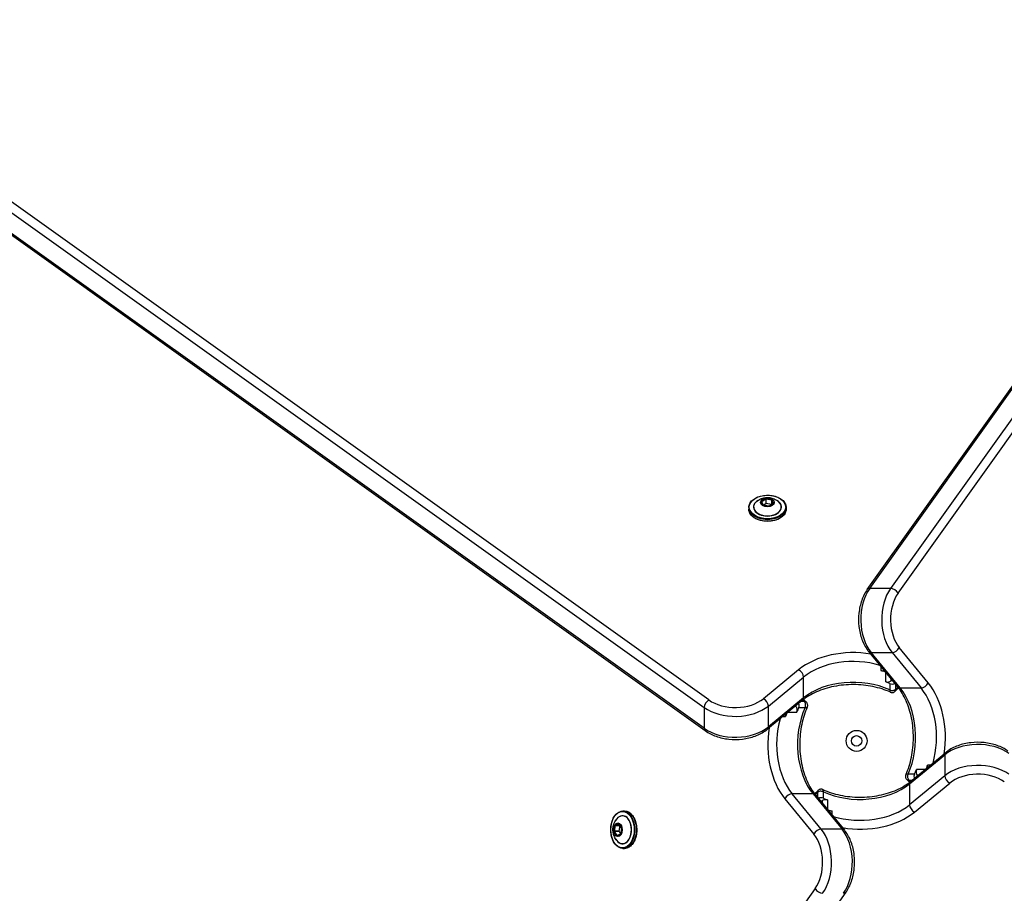
# Model space of a CAD drawing. Units: millimetres. Extents: x -4248 to 2027, y -2042 to 2354.
# Drawn here: x -429 to 41, y -58 to 359 of the extents above; entities that cross this region are included whole.
import ezdxf

# ---------------------------------------------------------------- set-up
doc = ezdxf.new("R2010")
doc.units = ezdxf.units.MM
doc.header["$LTSCALE"] = 97
doc.layers.add('SW_Toestellen', color=2, linetype='Continuous')

msp = doc.modelspace()

# ---------------------------------------------------------------- linework, layer by layer
at = {"layer": 'SW_Toestellen'}
for p, q in [((-24.53, 87.02), (303.06, 545.9)), ((-23.38, 87.51), (304.21, 546.39)), ((-23.38, 87.51), (304.21, 546.39)), ((314.17, 546.39), (-13.42, 87.51)), ((314.17, 546.39), (-13.42, 87.51)), ((-9.83, 85.28), (317.76, 544.16)), ((-561.28, 358.29), (-102.39, 30.7)), ((-561.28, 358.29), (-102.39, 30.7)), ((-100.16, 34.29), (-559.05, 361.88)), ((-102.39, 20.75), (-561.28, 348.34)), ((-102.39, 20.75), (-561.28, 348.34)), ((-101.91, 19.59), (-560.79, 347.18)), ((-75.02, 129.03), (-74.34, 127.32)), ((-73.01, 130.38), (-74.96, 129.15)), ((-74.25, 127.28), (-74.92, 128.99)), ((-74.89, 129.03), (-72.94, 130.26)), ((-74.89, 128.91), (-74.89, 129.03)), ((-74.2, 127.23), (-71.57, 126.76)), ((-74.18, 127.25), (-72.94, 128.04)), ((-71.55, 126.78), (-74.18, 127.25)), ((-72.94, 130.26), (-72.94, 128.04)), ((-72.84, 130.27), (-70.21, 129.8)), ((-72.84, 128.05), (-72.84, 130.27)), ((-70.21, 127.58), (-72.84, 128.05)), ((-70.18, 129.94), (-72.81, 130.41)), ((-69.47, 128.03), (-71.43, 126.8)), ((-71.37, 126.79), (-69.42, 128.02)), ((-70.21, 129.8), (-70.21, 127.58)), ((-70.14, 129.75), (-69.46, 128.05)), ((-70.14, 127.61), (-70.14, 129.75)), ((-69.36, 128.14), (-70.04, 129.84)), ((-69.46, 128.05), (-69.46, 128.03)), ((-81.09, 126.21), (-81.09, 125.37)), ((-63.29, 126.21), (-63.29, 125.37)), ((-13.42, 87.51), (-23.38, 87.51)), ((-9.98, 40.51), (-23.82, 57.34)), ((-8.85, 40.06), (-22.69, 56.88)), ((-8.85, 40.06), (-22.69, 56.88)), ((-22.69, 56.88), (-12.73, 56.88)), ((-12.73, 56.88), (1.11, 40.06)), ((-12.73, 56.88), (1.11, 40.06)), ((4.6, 42.42), (-9.25, 59.25)), ((-57.31, 48.72), (-74.13, 34.88)), ((-18.01, 50.28), (-18.01, 48.35)), ((-15.91, 47.62), (-15.91, 43.02)), ((-71.77, 31.39), (-54.94, 45.23)), ((-71.77, 31.39), (-54.94, 45.23)), ((-54.94, 35.28), (-54.94, 45.23)), ((-13.21, 43.43), (-13.21, 44.44)), ((-13.21, 43.43), (-12.75, 43.88)), ((-13.78, 42.12), (-13.78, 39.06)), ((-11.24, 38.42), (-9.61, 40.05)), ((-10.93, 39.4), (-10.93, 41.67)), ((-9.91, 40.43), (-10.93, 39.4)), ((-9.91, 40.43), (-10.93, 39.4)), ((-8.85, 40.06), (1.11, 40.06)), ((-55.4, 34.15), (-72.23, 20.3)), ((-54.94, 35.28), (-71.77, 21.43)), ((-54.94, 35.28), (-71.77, 21.43)), ((-54.57, 33.47), (-56.23, 33.47)), ((-55.32, 34.22), (-54.57, 33.47)), ((-55.32, 34.22), (-54.57, 33.47)), ((-54.94, 34.52), (-53.58, 33.16)), ((-102.39, 30.7), (-102.39, 20.75)), ((-71.77, 21.43), (-71.77, 31.39)), ((-62.29, 28.48), (-58.18, 28.48)), ((-58.59, 31.19), (-58.99, 31.19)), ((-58.77, 31.37), (-58.59, 31.19)), ((-57.28, 30.62), (-54.22, 30.62)), ((-64.84, 26.38), (-63.51, 26.38)), ((-4.34, -5.77), (12.49, 8.08)), ((-4.34, -5.77), (12.49, 8.08)), ((-3.88, -4.64), (12.94, 9.21)), ((12.49, 8.08), (12.49, -1.88)), ((3, 1.03), (-1.1, 1.03)), ((5.55, 3.13), (4.23, 3.13)), ((-4.35, -5.01), (-5.71, -3.65)), ((-2, -1.11), (-5.07, -1.11)), ((-3.97, -4.71), (-4.72, -3.96)), ((-3.97, -4.71), (-4.72, -3.96)), ((-4.72, -3.96), (-3.06, -3.96)), ((12.49, -1.88), (-4.34, -15.73)), ((12.49, -1.88), (-4.34, -15.73)), ((-0.51, -1.86), (-0.7, -1.68)), ((-0.7, -1.68), (-0.29, -1.68)), ((-48.04, -8.91), (-49.68, -10.54)), ((-4.34, -5.77), (-4.34, -15.73)), ((-1.98, -19.21), (14.85, -5.37)), ((-63.88, -12.91), (-50.04, -29.74)), ((-46.55, -27.37), (-60.4, -10.55)), ((-50.44, -10.55), (-60.4, -10.55)), ((-46.55, -27.37), (-60.4, -10.55)), ((-50.44, -10.55), (-36.59, -27.37)), ((-50.44, -10.55), (-36.59, -27.37)), ((-49.38, -10.92), (-48.36, -9.89)), ((-49.38, -10.92), (-48.36, -9.89)), ((-49.31, -11.01), (-35.46, -27.83)), ((-48.36, -9.89), (-48.36, -12.16)), ((-46.08, -13.92), (-46.54, -14.38)), ((-46.08, -13.92), (-46.08, -14.93)), ((-45.5, -12.61), (-45.5, -9.55)), ((-43.37, -18.11), (-43.37, -13.51)), ((-141.23, -18.75), (-140.39, -18.75)), ((-41.27, -20.77), (-41.27, -18.84)), ((-144.96, -25.64), (-145.44, -28.28)), ((-145.3, -28.3), (-144.82, -25.67)), ((-143.17, -24.83), (-144.87, -25.51)), ((-144.82, -25.67), (-142.6, -25.67)), ((-144.78, -25.6), (-143.07, -24.93)), ((-142.63, -25.6), (-144.78, -25.6)), ((-142.6, -25.67), (-143.08, -28.3)), ((-143.07, -24.93), (-143.06, -24.93)), ((-143.05, -24.94), (-141.82, -26.89)), ((-141.81, -26.84), (-143.04, -24.88)), ((-141.8, -27.01), (-142.28, -29.65)), ((-142.26, -29.66), (-141.78, -27.03)), ((-36.59, -27.37), (-46.55, -27.37)), ((-145.4, -28.47), (-144.18, -30.43)), ((-143.08, -28.3), (-145.3, -28.3)), ((-144.05, -30.36), (-145.28, -28.4)), ((-145.28, -28.4), (-143.06, -28.4)), ((-144.05, -30.48), (-142.35, -29.8)), ((-143.93, -30.36), (-144.05, -30.36)), ((-142.31, -29.71), (-144.01, -30.39)), ((-142.28, -29.65), (-143.06, -28.4)), ((-141.23, -36.55), (-140.39, -36.55)), ((-49.45, -55.77), (-377.04, -514.65)), ((-34.76, -57.51), (-362.35, -516.39))]:
    msp.add_line(p, q, dxfattribs=at)
for radius in [5, 2.5]:
    msp.add_circle((-29.64, 14.75), radius, dxfattribs=at)
for centre, major_axis in [((-72.19, 126.36), (-8.7, 0)), ((-72.19, 128.58), (3.27, 0)), ((-72.19, 128.58), (-3.23, 0)), ((-141.39, -27.65), (0, -8.7)), ((-143.6, -27.65), (0, 3.27)), ((-143.61, -27.65), (0, -3.23))]:
    msp.add_ellipse(centre, major_axis=major_axis, ratio=0.642788, dxfattribs=at)
for centre, major_axis, ratio, start_param, end_param in [((-72.19, 126.4), (6.62, 0), 0.642788, 2.500207, 6.924571), ((-72.19, 126.36), (-6.7, 0), 0.642788, 5.445346, 10.262617), ((-74.82, 129.06), (-0.2, 0), 0.642788, 5.486199, 6.533396), ((-74.14, 127.36), (-0.2, 0), 0.642788, 0.250211, 1.297408), ((-72.87, 130.29), (-0.2, 0), 0.642788, 4.439001, 5.486199), ((-70.23, 129.81), (0.2, 0), 0.642788, 0.250211, 1.297408), ((-69.56, 128.11), (0.2, 0), 0.642788, 5.486199, 6.533396), ((-72.19, 126.21), (-8.9, 0), 0.642788, 0, 3.141593), ((-72.19, 125.37), (8.9, 0), 0.642788, 3.141593, 6.283185), ((-71.51, 126.88), (0.2, 0), 0.642788, 4.439001, 5.486199), ((-14.78, 72.64), (0, 20), 0.642788, 0.733038, 2.478368), ((-14.78, 72.64), (0, 20), 0.642788, 0.733038, 2.478368), ((-22.09, 85.28), (-2.44, 1.74), 0.569282, 5.610008, 6.283185), ((-4.82, 72.64), (0, -20), 0.642788, 3.874631, 5.61996), ((-4.82, 72.64), (0, -20), 0.642788, 3.874631, 5.61996), ((-2.52, 72.64), (0, 17), 0.642788, 0.733038, 2.478368), ((-12.13, 85.28), (2.44, -1.74), 0.569282, 0.897619, 2.468415), ((-31.3, 35.66), (-33, 0), 0.642788, 4.453448, 5.61996), ((-21.5, 59.25), (-2.32, -1.91), 0.603651, 0, 0.632998), ((-11.55, 59.25), (2.32, 1.91), 0.603651, 3.774591, 5.345387), ((-31.3, 33.36), (30, 0), 0.642788, 1.126946, 2.478368), ((-31.3, 33.36), (30, 0), 0.642788, 1.126946, 2.478368), ((-57.31, 46.42), (-1.91, 2.32), 0.603651, 3.774591, 5.345387), ((-31.3, 31.06), (-30, 0), 0.642788, 4.173705, 4.253417), ((-16.68, 50.08), (3, 0), 0.642788, 4.253417, 4.848672), ((-14.89, 48.72), (-2, 0), 0.642788, 1.032112, 1.106513), ((-31.3, 23.4), (-30, 0), 0.642788, 4.088604, 5.61996), ((-31.3, 23.4), (-30, 0), 0.642788, 4.088604, 5.61996), ((-14.89, 44.12), (-2, 0), 0.642788, 1.032112, 2.570304), ((-31.3, 26.47), (-30, 0), 0.642788, 4.088604, 4.173705), ((2.3, 42.42), (2.32, 1.91), 0.603651, 3.774591, 5.345387), ((-8.46, 16.42), (0, 33), 0.642788, 4.471439, 5.61996), ((-12.61, 43.16), (-2, 0), 0.642788, 0.947011, 2.259892), ((-12.61, 40.1), (-2, 0), 0.642788, 0.947011, 2.570304), ((-12.61, 40.1), (-2, 0), 0.642788, 0.947011, 2.570304), ((-7.66, 42.42), (-2.32, -1.91), 0.603651, 0, 0.632998), ((-20.72, 16.42), (0, 30), 0.642788, 4.088604, 5.61996), ((-20.72, 16.42), (0, 30), 0.642788, 4.088604, 5.61996), ((-10.76, 16.42), (0, -30), 0.642788, 1.151092, 2.478368), ((-10.76, 16.42), (0, -30), 0.642788, 1.151092, 2.478368), ((-100.16, 31.99), (1.74, 2.44), 0.569282, 0.897619, 2.468415), ((-87.53, 41.6), (-17, 0), 0.642788, 0.733038, 2.478368), ((-74.13, 32.58), (-1.91, 2.32), 0.603651, 3.774591, 5.345387), ((-57.31, 36.46), (1.91, -2.32), 0.603651, 0, 0.632998), ((-55.26, 31.78), (0, -2), 0.642788, 0.947011, 2.570304), ((-55.26, 31.78), (0, -2), 0.642788, 0.947011, 2.570304), ((-87.53, 39.31), (20, 0), 0.642788, 3.874631, 5.61996), ((-87.53, 39.31), (20, 0), 0.642788, 3.874631, 5.61996), ((-38.57, 13.09), (0, -30), 0.642788, 4.088604, 5.61996), ((-38.57, 13.09), (0, -30), 0.642788, 4.088604, 5.61996), ((-59.29, 29.51), (0, -2), 0.642788, 1.032112, 2.570304), ((-41.63, 13.09), (0, -30), 0.642788, 4.088604, 4.173705), ((-58.32, 31.78), (0, -2), 0.642788, 0.947011, 2.038585), ((-48.52, 13.09), (0, 30), 0.642788, 1.151092, 2.478368), ((-48.52, 13.09), (0, 30), 0.642788, 1.151092, 2.478368), ((-46.23, 13.09), (0, -30), 0.642788, 4.196278, 4.253417), ((-65.24, 27.71), (0, 3), 0.642788, 4.253417, 4.687128), ((-87.53, 29.35), (-20, 0), 0.642788, 0.733038, 2.478368), ((-87.53, 29.35), (-20, 0), 0.642788, 0.733038, 2.478368), ((-100.16, 22.04), (-1.74, -2.44), 0.569282, 5.610008, 6.283185), ((-50.82, 13.09), (0, -33), 0.642788, 4.471439, 5.61996), ((-74.13, 22.62), (1.91, -2.32), 0.603651, 0, 0.632998), ((28.25, 0.16), (20, 0), 0.642788, 0.733038, 2.478368), ((28.25, 0.16), (20, 0), 0.642788, 0.733038, 2.478368), ((14.85, 6.89), (-1.91, 2.32), 0.603651, 0, 0.632998), ((-17.66, 16.42), (0, 30), 0.642788, 4.088604, 4.173705), ((0, 0), (0, 2), 0.642788, 1.032112, 2.570304), ((-13.06, 16.42), (0, 30), 0.642788, 4.196278, 4.253417), ((5.96, 1.8), (0, -3), 0.642788, 4.253417, 4.687128), ((28.25, -9.8), (-20, 0), 0.642788, 3.874631, 5.61996), ((28.25, -9.8), (-20, 0), 0.642788, 3.874631, 5.61996), ((-4.02, -2.28), (0, 2), 0.642788, 0.947011, 2.570304), ((-4.02, -2.28), (0, 2), 0.642788, 0.947011, 2.570304), ((-1.98, -6.95), (-1.91, 2.32), 0.603651, 0, 0.632998), ((-0.96, -2.28), (0, 2), 0.642788, 0.947011, 2.038585), ((14.85, -3.07), (1.91, -2.32), 0.603651, 3.774591, 5.345387), ((28.25, -12.09), (17, 0), 0.642788, 0.733038, 2.478368), ((-46.67, -10.59), (2, 0), 0.642788, 0.947011, 2.570304), ((-46.67, -10.59), (2, 0), 0.642788, 0.947011, 2.570304), ((-27.98, 6.11), (30, 0), 0.642788, 4.088604, 5.61996), ((-27.98, 6.11), (30, 0), 0.642788, 4.088604, 5.61996), ((-61.58, -12.91), (-2.32, -1.91), 0.603651, 3.774591, 5.345387), ((-51.62, -12.91), (2.32, 1.91), 0.603651, 0, 0.632998), ((-46.67, -13.65), (2, 0), 0.642788, 0.947011, 2.259892), ((-44.4, -14.62), (2, 0), 0.642788, 1.032112, 2.570304), ((-27.98, 3.04), (30, 0), 0.642788, 4.088604, 4.173705), ((-141.23, -27.65), (0, -8.9), 0.642788, 0, 3.141593), ((-140.39, -27.65), (0, 8.9), 0.642788, 3.141593, 6.283185), ((-44.4, -19.21), (2, 0), 0.642788, 1.032112, 1.106513), ((-27.98, -1.56), (30, 0), 0.642788, 4.173705, 4.253417), ((-42.6, -20.57), (-3, 0), 0.642788, 4.253417, 4.848672), ((-27.98, -3.85), (-30, 0), 0.642788, 1.126946, 2.478368), ((-27.98, -3.85), (-30, 0), 0.642788, 1.126946, 2.478368), ((-1.98, -16.91), (1.91, -2.32), 0.603651, 3.774591, 5.345387), ((-141.39, -27.65), (0, -6.7), 0.642788, 5.445346, 10.262617), ((-141.42, -27.65), (0, 6.62), 0.642788, 2.500207, 6.924571), ((-27.98, -6.15), (33, 0), 0.642788, 4.453448, 5.61996), ((-144.84, -25.7), (0, 0.2), 0.642788, 0.250211, 1.297408), ((-143.13, -25.02), (0, 0.2), 0.642788, 5.486199, 6.533396), ((-141.91, -26.98), (0, 0.2), 0.642788, 4.439001, 5.486199), ((-47.74, -29.74), (-2.32, -1.91), 0.603651, 3.774591, 5.345387), ((-54.47, -43.13), (0, 20), 0.642788, 3.874631, 5.61996), ((-54.47, -43.13), (0, 20), 0.642788, 3.874631, 5.61996), ((-44.51, -43.13), (0, -20), 0.642788, 0.733038, 2.478368), ((-37.78, -29.74), (2.32, 1.91), 0.603651, 0, 0.632998), ((-44.51, -43.13), (0, -20), 0.642788, 0.733038, 2.478368), ((-145.31, -28.33), (0, -0.2), 0.642788, 4.439001, 5.486199), ((-144.08, -30.29), (0, -0.2), 0.642788, 5.486199, 6.533396), ((-142.38, -29.61), (0, -0.2), 0.642788, 0.250211, 1.297408), ((-56.77, -43.13), (0, -17), 0.642788, 0.733038, 2.478368), ((-47.16, -55.77), (-2.44, 1.74), 0.569282, 0.897619, 2.468415), ((-37.2, -55.77), (2.44, -1.74), 0.569282, 5.610008, 6.283185)]:
    msp.add_ellipse(centre, major_axis=major_axis, ratio=ratio, start_param=start_param, end_param=end_param, dxfattribs=at)
for points, knots in [([(-81.09, 126.21), (-81.09, 126.82), (-80.94, 127.43), (-80.36, 128.59), (-79.93, 129.14), (-78.81, 130.14), (-78.12, 130.58), (-76.57, 131.29), (-75.71, 131.57), (-73.89, 131.93), (-72.94, 132.01), (-71.04, 131.99), (-70.09, 131.87), (-68.3, 131.46), (-67.46, 131.16), (-65.95, 130.39), (-65.3, 129.93), (-64.24, 128.9), (-63.84, 128.32), (-63.39, 127.22), (-63.29, 126.72), (-63.29, 126.21)], [4.9626, 4.9626, 4.9626, 4.9626, 5.272814, 5.272814, 5.588577, 5.588577, 5.910366, 5.910366, 6.233459, 6.233459, 6.55635, 6.55635, 6.8791, 6.8791, 7.202032, 7.202032, 7.525097, 7.525097, 7.846354, 7.846354, 8.104193, 8.104193, 8.104193, 8.104193]), ([(-77.49, 128.94), (-76.81, 129.53), (-76.14, 129.92), (-74.78, 130.54), (-74.1, 130.73), (-72.81, 130.94), (-72.19, 130.96), (-70.92, 130.86), (-70.27, 130.74), (-68.86, 130.25), (-68.1, 129.88), (-67.15, 129.17), (-67.02, 129.06), (-66.88, 128.94)], [5.603986, 5.603986, 5.603986, 5.603986, 5.914618, 5.914618, 6.286382, 6.286382, 6.658147, 6.658147, 7.029911, 7.029911, 7.401675, 7.401675, 7.462807, 7.462807, 7.462807, 7.462807]), ([(-74.25, 127.28), (-74.25, 127.28), (-74.25, 127.28), (-74.24, 127.28), (-74.24, 127.28), (-74.24, 127.27), (-74.23, 127.27), (-74.22, 127.27), (-74.21, 127.26), (-74.2, 127.26), (-74.19, 127.26), (-74.18, 127.25)], [1.6347091, 1.6347091, 1.6347091, 1.6347091, 1.7802358, 1.7802358, 1.9896753, 1.9896753, 2.1991149, 2.1991149, 2.4085544, 2.4085544, 2.6179939, 2.6179939, 2.6179939, 2.6179939]), ([(-69.47, 128.03), (-69.47, 128.03), (-69.46, 128.03), (-69.46, 128.03), (-69.46, 128.04), (-69.46, 128.04), (-69.46, 128.04), (-69.46, 128.04), (-69.46, 128.04), (-69.46, 128.04)], [3.6651914, 3.6651914, 3.6651914, 3.6651914, 3.8245888, 3.8245888, 3.9839861, 3.9839861, 4.1433834, 4.1433834, 4.1480543, 4.1480543, 4.1480543, 4.1480543]), ([(-63.29, 125.37), (-63.29, 124.76), (-63.44, 124.15), (-64.02, 122.98), (-64.45, 122.43), (-65.57, 121.44), (-66.26, 121), (-67.81, 120.29), (-68.67, 120.01), (-70.49, 119.65), (-71.44, 119.56), (-73.34, 119.59), (-74.29, 119.7), (-76.08, 120.12), (-76.92, 120.42), (-78.42, 121.18), (-79.08, 121.64), (-80.14, 122.68), (-80.54, 123.26), (-80.99, 124.35), (-81.09, 124.86), (-81.09, 125.37)], [1.821007, 1.821007, 1.821007, 1.821007, 2.131221, 2.131221, 2.446985, 2.446985, 2.768773, 2.768773, 3.091866, 3.091866, 3.414757, 3.414757, 3.737508, 3.737508, 4.060439, 4.060439, 4.383504, 4.383504, 4.704762, 4.704762, 4.9626, 4.9626, 4.9626, 4.9626]), ([(-71.55, 126.78), (-71.54, 126.78), (-71.53, 126.78), (-71.51, 126.78), (-71.5, 126.78), (-71.48, 126.78), (-71.47, 126.78), (-71.46, 126.78), (-71.45, 126.79), (-71.44, 126.79), (-71.43, 126.79), (-71.43, 126.8)], [2.617994, 2.617994, 2.617994, 2.617994, 2.827433, 2.827433, 3.036873, 3.036873, 3.246312, 3.246312, 3.455752, 3.455752, 3.665191, 3.665191, 3.665191, 3.665191]), ([(-24.53, 87.02), (-25.62, 85.49), (-26.51, 83.73), (-27.87, 79.89), (-28.32, 77.81), (-28.77, 73.56), (-28.76, 71.39), (-28.26, 67.15), (-27.78, 65.09), (-26.38, 61.25), (-25.45, 59.48), (-24.15, 57.75), (-23.99, 57.54), (-23.82, 57.34)], [0.733038, 0.733038, 0.733038, 0.733038, 1.068344, 1.068344, 1.409672, 1.409672, 1.749792, 1.749792, 2.08997, 2.08997, 2.431297, 2.431297, 2.478368, 2.478368, 2.478368, 2.478368]), ([(-13.52, 38), (-16.03, 39.14), (-18.85, 40.05), (-24.83, 41.28), (-27.97, 41.6), (-34.28, 41.63), (-37.44, 41.33), (-43.43, 40.14), (-46.27, 39.25), (-51.35, 37.01), (-53.58, 35.65), (-55.4, 34.15)], [4.097858, 4.097858, 4.097858, 4.097858, 4.402278, 4.402278, 4.706699, 4.706699, 5.011119, 5.011119, 5.31554, 5.31554, 5.61996, 5.61996, 5.61996, 5.61996]), ([(-13.78, 39.06), (-13.78, 38.9), (-13.77, 38.75), (-13.74, 38.43), (-13.7, 38.28), (-13.62, 38.08), (-13.57, 38.03), (-13.52, 38)], [-0.19175773, -0.19175773, -0.19175773, -0.19175773, -0.17110859, -0.17110859, -0.13859265, -0.13859265, -0.10804414, -0.10804414, -0.10804414, -0.10804414]), ([(-13.52, 38), (-13.4, 37.95), (-13.27, 37.9), (-12.97, 37.84), (-12.8, 37.82), (-12.44, 37.83), (-12.25, 37.86), (-11.9, 37.97), (-11.73, 38.05), (-11.45, 38.22), (-11.34, 38.32), (-11.24, 38.42)], [0.10804414, 0.10804414, 0.10804414, 0.10804414, 0.11278638, 0.11278638, 0.11752863, 0.11752863, 0.12227088, 0.12227088, 0.12701312, 0.12701312, 0.13175537, 0.13175537, 0.13175537, 0.13175537]), ([(-11.24, 38.42), (-11.22, 38.44), (-11.2, 38.46), (-11.09, 38.6), (-11.01, 38.76), (-10.94, 39.1), (-10.93, 39.25), (-10.93, 39.4)], [0.13175537, 0.13175537, 0.13175537, 0.13175537, 0.13859265, 0.13859265, 0.17110859, 0.17110859, 0.19175773, 0.19175773, 0.19175773, 0.19175773]), ([(-6.12, -1.37), (-4.98, 1.14), (-4.07, 3.96), (-2.84, 9.94), (-2.52, 13.09), (-2.5, 19.39), (-2.8, 22.55), (-3.98, 28.54), (-4.87, 31.38), (-7.12, 36.46), (-8.48, 38.69), (-9.98, 40.51)], [4.097858, 4.097858, 4.097858, 4.097858, 4.402278, 4.402278, 4.706699, 4.706699, 5.011119, 5.011119, 5.31554, 5.31554, 5.61996, 5.61996, 5.61996, 5.61996]), ([(-53.58, 33.16), (-53.6, 33.18), (-53.62, 33.2), (-53.76, 33.31), (-53.92, 33.38), (-54.26, 33.45), (-54.41, 33.47), (-54.57, 33.47)], [0.13175517, 0.13175517, 0.13175517, 0.13175517, 0.13859242, 0.13859242, 0.17110837, 0.17110837, 0.19175751, 0.19175751, 0.19175751, 0.19175751]), ([(-53.16, 30.88), (-53.11, 30.99), (-53.07, 31.12), (-53, 31.43), (-52.98, 31.6), (-52.99, 31.96), (-53.02, 32.15), (-53.13, 32.5), (-53.21, 32.67), (-53.39, 32.95), (-53.48, 33.06), (-53.58, 33.16)], [0.10804393, 0.10804393, 0.10804393, 0.10804393, 0.11278618, 0.11278618, 0.11752843, 0.11752843, 0.12227068, 0.12227068, 0.12701292, 0.12701292, 0.13175517, 0.13175517, 0.13175517, 0.13175517]), ([(-53.16, 30.88), (-54.3, 28.37), (-55.21, 25.54), (-56.44, 19.57), (-56.77, 16.42), (-56.79, 10.12), (-56.49, 6.96), (-55.3, 0.97), (-54.41, -1.87), (-52.17, -6.95), (-50.81, -9.18), (-49.31, -11.01)], [4.097858, 4.097858, 4.097858, 4.097858, 4.402278, 4.402278, 4.706699, 4.706699, 5.011119, 5.011119, 5.31554, 5.31554, 5.61996, 5.61996, 5.61996, 5.61996]), ([(-54.22, 30.62), (-54.06, 30.62), (-53.91, 30.62), (-53.59, 30.66), (-53.44, 30.69), (-53.24, 30.78), (-53.19, 30.83), (-53.16, 30.88)], [-0.19175751, -0.19175751, -0.19175751, -0.19175751, -0.17110837, -0.17110837, -0.13859242, -0.13859242, -0.10804393, -0.10804393, -0.10804393, -0.10804393]), ([(-101.91, 19.59), (-100.38, 18.5), (-98.62, 17.61), (-94.78, 16.26), (-92.7, 15.8), (-88.45, 15.36), (-86.28, 15.37), (-82.04, 15.86), (-79.98, 16.34), (-76.14, 17.75), (-74.37, 18.68), (-72.64, 19.98), (-72.43, 20.14), (-72.23, 20.3)], [0.733038, 0.733038, 0.733038, 0.733038, 1.068344, 1.068344, 1.409672, 1.409672, 1.749792, 1.749792, 2.08997, 2.08997, 2.431297, 2.431297, 2.478368, 2.478368, 2.478368, 2.478368]), ([(42.62, 9.92), (41.09, 11.01), (39.33, 11.9), (35.5, 13.25), (33.41, 13.71), (29.16, 14.15), (26.99, 14.14), (22.75, 13.65), (20.69, 13.17), (16.86, 11.76), (15.09, 10.83), (13.35, 9.53), (13.14, 9.37), (12.94, 9.21)], [0.733038, 0.733038, 0.733038, 0.733038, 1.068344, 1.068344, 1.409672, 1.409672, 1.749792, 1.749792, 2.08997, 2.08997, 2.431297, 2.431297, 2.478368, 2.478368, 2.478368, 2.478368]), ([(-45.77, -8.49), (-43.25, -9.63), (-40.43, -10.54), (-34.46, -11.77), (-31.31, -12.09), (-25.01, -12.12), (-21.85, -11.82), (-15.85, -10.63), (-13.01, -9.74), (-7.94, -7.5), (-5.71, -6.14), (-3.88, -4.64)], [4.097858, 4.097858, 4.097858, 4.097858, 4.402278, 4.402278, 4.706699, 4.706699, 5.011119, 5.011119, 5.31554, 5.31554, 5.61996, 5.61996, 5.61996, 5.61996]), ([(-6.12, -1.37), (-6.17, -1.48), (-6.22, -1.61), (-6.29, -1.92), (-6.31, -2.09), (-6.3, -2.45), (-6.27, -2.64), (-6.16, -2.99), (-6.08, -3.16), (-5.9, -3.44), (-5.8, -3.55), (-5.71, -3.65)], [0.10804393, 0.10804393, 0.10804393, 0.10804393, 0.11278618, 0.11278618, 0.11752843, 0.11752843, 0.12227068, 0.12227068, 0.12701292, 0.12701292, 0.13175517, 0.13175517, 0.13175517, 0.13175517]), ([(-5.07, -1.11), (-5.23, -1.11), (-5.37, -1.11), (-5.7, -1.15), (-5.84, -1.18), (-6.04, -1.27), (-6.1, -1.32), (-6.12, -1.37)], [-0.19175751, -0.19175751, -0.19175751, -0.19175751, -0.17110837, -0.17110837, -0.13859242, -0.13859242, -0.10804393, -0.10804393, -0.10804393, -0.10804393]), ([(-5.71, -3.65), (-5.69, -3.67), (-5.66, -3.69), (-5.52, -3.8), (-5.36, -3.87), (-5.03, -3.94), (-4.88, -3.96), (-4.72, -3.96)], [0.13175517, 0.13175517, 0.13175517, 0.13175517, 0.13859242, 0.13859242, 0.17110837, 0.17110837, 0.19175751, 0.19175751, 0.19175751, 0.19175751]), ([(-48.04, -8.91), (-48.06, -8.93), (-48.08, -8.95), (-48.2, -9.09), (-48.27, -9.25), (-48.34, -9.59), (-48.36, -9.74), (-48.36, -9.89)], [0.13175537, 0.13175537, 0.13175537, 0.13175537, 0.13859265, 0.13859265, 0.17110859, 0.17110859, 0.19175773, 0.19175773, 0.19175773, 0.19175773]), ([(-45.77, -8.49), (-45.88, -8.44), (-46.01, -8.4), (-46.31, -8.33), (-46.49, -8.31), (-46.85, -8.32), (-47.04, -8.35), (-47.39, -8.46), (-47.55, -8.54), (-47.83, -8.72), (-47.95, -8.81), (-48.04, -8.91)], [0.10804414, 0.10804414, 0.10804414, 0.10804414, 0.11278638, 0.11278638, 0.11752863, 0.11752863, 0.12227088, 0.12227088, 0.12701312, 0.12701312, 0.13175537, 0.13175537, 0.13175537, 0.13175537]), ([(-45.5, -9.55), (-45.5, -9.39), (-45.51, -9.24), (-45.55, -8.92), (-45.58, -8.77), (-45.67, -8.57), (-45.72, -8.52), (-45.77, -8.49)], [-0.19175773, -0.19175773, -0.19175773, -0.19175773, -0.17110859, -0.17110859, -0.13859265, -0.13859265, -0.10804414, -0.10804414, -0.10804414, -0.10804414]), ([(-141.23, -36.55), (-141.84, -36.55), (-142.45, -36.41), (-143.62, -35.83), (-144.17, -35.39), (-145.16, -34.27), (-145.6, -33.59), (-146.32, -32.04), (-146.59, -31.17), (-146.95, -29.36), (-147.04, -28.4), (-147.01, -26.5), (-146.9, -25.56), (-146.48, -23.77), (-146.18, -22.92), (-145.42, -21.42), (-144.96, -20.76), (-143.92, -19.71), (-143.34, -19.31), (-142.25, -18.86), (-141.74, -18.75), (-141.23, -18.75)], [4.9626, 4.9626, 4.9626, 4.9626, 5.272814, 5.272814, 5.588577, 5.588577, 5.910366, 5.910366, 6.233459, 6.233459, 6.55635, 6.55635, 6.8791, 6.8791, 7.202032, 7.202032, 7.525097, 7.525097, 7.846354, 7.846354, 8.104193, 8.104193, 8.104193, 8.104193]), ([(-140.39, -18.75), (-139.78, -18.75), (-139.17, -18.9), (-138.01, -19.48), (-137.46, -19.92), (-136.46, -21.04), (-136.03, -21.72), (-135.31, -23.27), (-135.03, -24.14), (-134.67, -25.95), (-134.59, -26.91), (-134.61, -28.81), (-134.73, -29.75), (-135.14, -31.54), (-135.44, -32.39), (-136.21, -33.89), (-136.67, -34.55), (-137.71, -35.6), (-138.28, -36), (-139.38, -36.45), (-139.88, -36.55), (-140.39, -36.55)], [1.821007, 1.821007, 1.821007, 1.821007, 2.131221, 2.131221, 2.446985, 2.446985, 2.768773, 2.768773, 3.091866, 3.091866, 3.414757, 3.414757, 3.737508, 3.737508, 4.060439, 4.060439, 4.383504, 4.383504, 4.704762, 4.704762, 4.9626, 4.9626, 4.9626, 4.9626]), ([(-143.97, -32.96), (-144.56, -32.27), (-144.95, -31.61), (-145.57, -30.25), (-145.75, -29.57), (-145.97, -28.27), (-145.99, -27.65), (-145.89, -26.39), (-145.76, -25.74), (-145.27, -24.33), (-144.91, -23.56), (-144.19, -22.62), (-144.08, -22.48), (-143.97, -22.35)], [5.603986, 5.603986, 5.603986, 5.603986, 5.914618, 5.914618, 6.286382, 6.286382, 6.658147, 6.658147, 7.029911, 7.029911, 7.401675, 7.401675, 7.462807, 7.462807, 7.462807, 7.462807]), ([(-143.05, -24.94), (-143.05, -24.93), (-143.05, -24.93), (-143.06, -24.92), (-143.06, -24.92), (-143.06, -24.92), (-143.06, -24.92), (-143.06, -24.92), (-143.06, -24.92), (-143.06, -24.92)], [3.6651914, 3.6651914, 3.6651914, 3.6651914, 3.8245888, 3.8245888, 3.9839861, 3.9839861, 4.1433834, 4.1433834, 4.1480543, 4.1480543, 4.1480543, 4.1480543]), ([(-141.8, -27.01), (-141.8, -27.01), (-141.8, -27), (-141.8, -26.98), (-141.8, -26.97), (-141.8, -26.95), (-141.8, -26.94), (-141.81, -26.92), (-141.81, -26.92), (-141.82, -26.9), (-141.82, -26.9), (-141.82, -26.89)], [2.617994, 2.617994, 2.617994, 2.617994, 2.827433, 2.827433, 3.036873, 3.036873, 3.246312, 3.246312, 3.455752, 3.455752, 3.665191, 3.665191, 3.665191, 3.665191]), ([(-34.76, -57.51), (-33.66, -55.98), (-32.77, -54.22), (-31.42, -50.38), (-30.96, -48.3), (-30.52, -44.05), (-30.53, -41.88), (-31.02, -37.64), (-31.5, -35.58), (-32.91, -31.74), (-33.84, -29.97), (-35.14, -28.24), (-35.3, -28.03), (-35.46, -27.83)], [0.733038, 0.733038, 0.733038, 0.733038, 1.068344, 1.068344, 1.409672, 1.409672, 1.749792, 1.749792, 2.08997, 2.08997, 2.431297, 2.431297, 2.478368, 2.478368, 2.478368, 2.478368]), ([(-142.31, -29.71), (-142.31, -29.71), (-142.31, -29.71), (-142.31, -29.71), (-142.3, -29.71), (-142.3, -29.7), (-142.3, -29.7), (-142.29, -29.69), (-142.29, -29.68), (-142.28, -29.66), (-142.28, -29.66), (-142.28, -29.65)], [1.6347091, 1.6347091, 1.6347091, 1.6347091, 1.7802358, 1.7802358, 1.9896753, 1.9896753, 2.1991149, 2.1991149, 2.4085544, 2.4085544, 2.6179939, 2.6179939, 2.6179939, 2.6179939])]:
    msp.add_open_spline(points, degree=3, knots=knots, dxfattribs=at)

doc.saveas('drawing.dxf')
